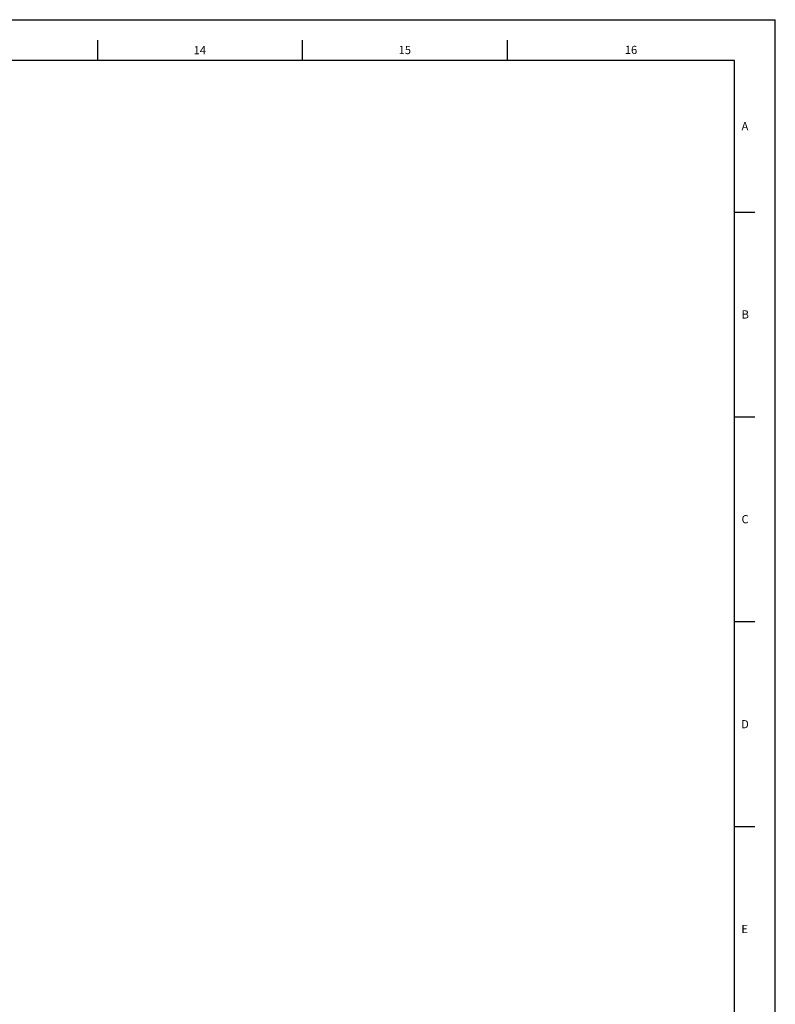
# Model space of a CAD drawing. Units: millimetres. Extents: x 0 to 841, y 0 to 594.
# Drawn here: x 657 to 841, y 354 to 594 of the extents above; entities that cross this region are included whole.
import ezdxf

# ---------------------------------------------------------------- set-up
doc = ezdxf.new("R2010")
doc.units = ezdxf.units.MM
doc.layers.add('LINIEN-DÜNN', color=7, linetype='Continuous')
doc.layers.add('VORLAGE_TEXT', color=7, linetype='Continuous')
doc.layers.add('LINIEN-NORMAL', color=7, linetype='Continuous', lineweight=25)
doc.styles.add('SLDTEXTSTYLE0', font='TXT', dxfattribs={"width": 0.605})

msp = doc.modelspace()

# ---------------------------------------------------------------- linework, layer by layer
at = {"layer": 'LINIEN-DÜNN'}
for p, q in [((0, 594), (841, 594)), ((841, 0), (841, 594)), ((675.5, 589), (675.5, 584)), ((725.5, 589), (725.5, 584)), ((775.5, 589), (775.5, 584)), ((831, 547), (836, 547)), ((831, 497), (836, 497)), ((831, 447), (836, 447)), ((831, 397), (836, 397))]:
    msp.add_line(p, q, dxfattribs=at)
at = {"layer": 'LINIEN-NORMAL', "lineweight": 25}
for p, q in [((831, 584), (20, 584)), ((831, 10), (831, 584))]:
    msp.add_line(p, q, dxfattribs=at)

# ---------------------------------------------------------------- texts
at = {"color": 7, "linetype": 'Continuous', "lineweight": 0, "char_height": 2, "attachment_point": 2, "style": 'SLDTEXTSTYLE0'}
for s, insert in [('14', (700.4926867, 587.54287899)), ('15', (750.54863424, 587.59542781)), ('16', (805.77635823, 587.62154969))]:
    msp.add_mtext(s, dxfattribs=dict(at, insert=insert))
at = {"layer": 'VORLAGE_TEXT', "char_height": 2, "attachment_point": 2, "style": 'SLDTEXTSTYLE0'}
for s, insert in [('A', (833.59512112, 568.98434516)), ('B', (833.67172549, 523.02282493)), ('C', (833.61789487, 473.02381282)), ('D', (833.59215214, 422.96686302)), ('E', (833.51606991, 372.94657483))]:
    msp.add_mtext(s, dxfattribs=dict(at, insert=insert))

doc.saveas('drawing.dxf')
